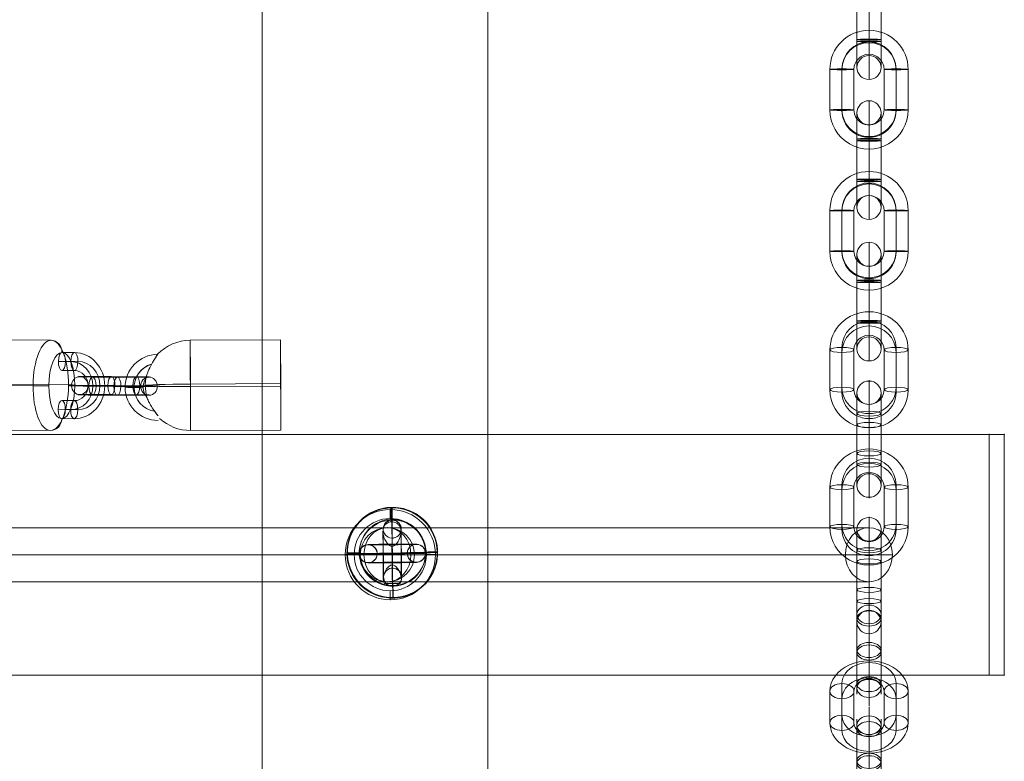
# Model space of a CAD drawing. Units: millimetres. Extents: x -8151 to 6199, y -5296 to 5054.
# Drawn here: x -4154 to -3827, y 798 to 1044 of the extents above; entities that cross this region are included whole.
import ezdxf

# ---------------------------------------------------------------- set-up
doc = ezdxf.new("R2010")
doc.units = ezdxf.units.MM
doc.header["$MEASUREMENT"] = 0
for name, color, linetype, lineweight in [('Level 8', 18, 'Continuous', 0), ('themes2 - Level 25', 7, 'Continuous', 0), ('themes2 - Level 26', 7, 'Continuous', 0), ('themes2 - Level 29', 7, 'Continuous', 0)]:
    doc.layers.add(name, color=color, linetype=linetype, lineweight=lineweight)

# ---------------------------------------------------------------- blocks, each defined once
blk = doc.blocks.new('From Smart Solid_827')
at = {"layer": 'themes2 - Level 25', "color": 148, "linetype": 'Continuous', "lineweight": 13}
for p, q in [((25.75, 15.07), (-4.25, 14.92)), ((25.8, 0.49), (-4.2, 0.34)), ((25.84, -0.34), (-4.16, -0.49)), ((25.89, -14.92), (-4.11, -15.07))]:
    blk.add_line(p, q, dxfattribs=at)
for major_axis, ratio, start_param, end_param in [((14.98, 0.84), 0.999618, 1.519413, 2.327434), ((15, 0.07), 0.027604, 1.572217, 3.143013), ((14.98, 0.84), 0.999618, 2.938708, 3.090209)]:
    blk.add_ellipse((-4.18, -0.07), major_axis=major_axis, ratio=ratio, start_param=start_param, end_param=end_param, dxfattribs=at)
at = {"layer": 'themes2 - Level 25', "color": 148, "linetype": 'Continuous', "lineweight": 13, "extrusion": (0, 0, -1)}
blk.add_ellipse((-4.18, -0.07), major_axis=(0.07, -15), ratio=0.00142, dxfattribs=at)
at = {"layer": 'themes2 - Level 25', "color": 148, "linetype": 'Continuous', "lineweight": 13}
for centre, major_axis, ratio in [((25.82, 0.07), (-0.07, 15), 0.00142), ((-22.9, -0.72), (3, 0), 0.007295)]:
    blk.add_ellipse(centre, major_axis=major_axis, ratio=ratio, dxfattribs=at)
at = {"layer": 'themes2 - Level 25', "color": 148, "linetype": 'Continuous', "lineweight": 13, "extrusion": (0, 0, -1)}
for centre, major_axis, ratio, start_param, end_param in [((-14.9, -0.73), (-10.89, -1.53), 0.999973, 4.853154, 7.978904), ((-14.9, -0.71), (-7.92, -1.12), 0.999973, 5.013246, 7.713438), ((-14.89, -0.75), (-7.92, -1.12), 0.999973, 5.015555, 7.711042), ((-14.9, -0.73), (-4.95, -0.7), 0.999973, 5.699685, 7.042994), ((-4.18, -0.07), (-14.98, -0.84), 0.999618, 6.071871, 6.334569), ((-4.18, -0.07), (-15, -0.07), 0.027604, 4.710969, 6.281765), ((-4.18, -0.07), (-14.98, -0.84), 0.999618, 4.763772, 5.518049)]:
    blk.add_ellipse(centre, major_axis=major_axis, ratio=ratio, start_param=start_param, end_param=end_param, dxfattribs=at)
at = {"layer": 'themes2 - Level 25', "color": 148, "linetype": 'Continuous', "lineweight": 13}
for points, knots in [([(-19.02, 2.12), (-19.02, 2.09), (-19.02, 2.09), (-19.02, 2.11), (-19.01, 2.14), (-19, 2.18), (-18.99, 2.24), (-18.97, 2.33), (-18.93, 2.47), (-18.89, 2.62), (-18.81, 2.94), (-18.7, 3.32), (-18.56, 3.71), (-18.33, 4.36), (-18.04, 5.07), (-17.7, 5.78), (-17.42, 6.36), (-17.11, 6.95), (-16.78, 7.51), (-16.54, 7.93), (-16.29, 8.35), (-16.06, 8.73), (-15.87, 9.02), (-15.69, 9.3), (-15.54, 9.54), (-15.41, 9.74), (-15.29, 9.9), (-15.21, 10.03), (-15.13, 10.15), (-15.07, 10.23), (-15.05, 10.26), (-15.03, 10.28), (-15.04, 10.27), (-15.08, 10.21), (-15.12, 10.15), (-15.18, 10.06), (-15.27, 9.93), (-15.35, 9.8), (-15.46, 9.64), (-15.58, 9.45), (-15.72, 9.24), (-15.88, 8.99), (-16.04, 8.73), (-16.28, 8.35), (-16.53, 7.92), (-16.78, 7.49), (-17.1, 6.93), (-17.42, 6.33), (-17.7, 5.75), (-17.98, 5.16), (-18.24, 4.57), (-18.44, 4.02), (-18.58, 3.64), (-18.71, 3.27), (-18.8, 2.94), (-18.86, 2.76), (-18.9, 2.58), (-18.94, 2.43), (-18.97, 2.33), (-18.99, 2.23), (-19, 2.17), (-19.01, 2.15), (-19.01, 2.13), (-19.02, 2.12)], [0, 0, 0, 0, 0.016412, 0.016412, 0.016412, 0.032717, 0.032717, 0.032717, 0.061376, 0.061376, 0.061376, 0.121314, 0.121314, 0.121314, 0.223226, 0.223226, 0.223226, 0.306126, 0.306126, 0.306126, 0.367928, 0.367928, 0.367928, 0.416772, 0.416772, 0.416772, 0.457313, 0.457313, 0.457313, 0.498169, 0.498169, 0.498169, 0.534358, 0.534358, 0.534358, 0.569148, 0.569148, 0.569148, 0.606094, 0.606094, 0.606094, 0.648209, 0.648209, 0.648209, 0.711304, 0.711304, 0.711304, 0.794527, 0.794527, 0.794527, 0.879458, 0.879458, 0.879458, 0.936543, 0.936543, 0.936543, 0.968054, 0.968054, 0.968054, 0.991044, 0.991044, 0.991044, 1, 1, 1, 1]), ([(-14.91, -10.21), (-15.17, -9.88), (-15.45, -9.52), (-15.72, -9.15), (-16.11, -8.64), (-16.5, -8.09), (-16.84, -7.56), (-17.2, -7.01), (-17.52, -6.46), (-17.8, -5.94), (-18, -5.55), (-18.18, -5.18), (-18.33, -4.84), (-18.4, -4.66), (-18.47, -4.5), (-18.52, -4.36), (-18.56, -4.25), (-18.6, -4.16), (-18.62, -4.11), (-18.64, -4.06), (-18.65, -4.04), (-18.65, -4.04), (-18.65, -4.03), (-18.64, -4.06), (-18.63, -4.09), (-18.61, -4.15), (-18.58, -4.23), (-18.54, -4.33), (-18.47, -4.52), (-18.37, -4.76), (-18.27, -5), (-18.04, -5.51), (-17.76, -6.08), (-17.43, -6.64), (-17.09, -7.25), (-16.68, -7.87), (-16.26, -8.48), (-15.94, -8.92), (-15.61, -9.36), (-15.29, -9.78), (-15.16, -9.94), (-15.03, -10.11), (-14.9, -10.26)], [0, 0, 0, 0, 0.080781, 0.080781, 0.080781, 0.195618, 0.195618, 0.195618, 0.312912, 0.312912, 0.312912, 0.398094, 0.398094, 0.398094, 0.441806, 0.441806, 0.441806, 0.473855, 0.473855, 0.473855, 0.497071, 0.497071, 0.497071, 0.520367, 0.520367, 0.520367, 0.551801, 0.551801, 0.551801, 0.611116, 0.611116, 0.611116, 0.73407, 0.73407, 0.73407, 0.865258, 0.865258, 0.865258, 0.961366, 0.961366, 0.961366, 1, 1, 1, 1])]:
    blk.add_open_spline(points, degree=3, knots=knots, dxfattribs=at)
blk.add_open_spline([(-14.91, -10.21), (-14.91, -10.22), (-14.9, -10.24), (-14.9, -10.26)], degree=3, dxfattribs=at)
blk = doc.blocks.new('From Smart Solid_851')
at = {"layer": 'themes2 - Level 29', "color": 40, "linetype": 'Continuous', "lineweight": 13}
for p, q in [((-80, 9), (80, 9)), ((-87.79, 0), (72.21, 0)), ((-72.21, 0), (87.79, 0)), ((-80, -9), (80, -9))]:
    blk.add_line(p, q, dxfattribs=at)
at = {"layer": 'themes2 - Level 29', "color": 40, "linetype": 'Continuous', "lineweight": 13, "extrusion": (0, 0, -1)}
for centre in [(-80, 0), (80, 0)]:
    blk.add_ellipse(centre, major_axis=(0, -9), ratio=0.866025, dxfattribs=at)
blk = doc.blocks.new('From Smart Solid_852')
at = {"layer": 'themes2 - Level 29', "color": 40, "linetype": 'Continuous', "lineweight": 13}
for p, q in [((-80, 9), (80, 9)), ((-87.79, 0), (72.21, 0)), ((-72.21, 0), (87.79, 0)), ((-80, -9), (80, -9))]:
    blk.add_line(p, q, dxfattribs=at)
for centre in [(-80, 0), (80, 0)]:
    blk.add_ellipse(centre, major_axis=(0, -9), ratio=0.866025, dxfattribs=at)
blk = doc.blocks.new('From Smart Solid_854')
at = {"layer": 'themes2 - Level 25', "color": 148, "linetype": 'Continuous', "lineweight": 13}
for p, q in [((-0.39, 15.07), (-0.44, 14.92)), ((15.02, 0.49), (14.97, 0.34)), ((-14.97, -0.34), (-15.02, -0.49)), ((0.44, -14.92), (0.39, -15.07))]:
    blk.add_line(p, q, dxfattribs=at)
for centre, major_axis, ratio in [((-0.02, -0.07), (-14.41, 4.17), 0.999987), ((-0.01, -0.72), (3, 0.02), 0.000837)]:
    blk.add_ellipse(centre, major_axis=major_axis, ratio=ratio, dxfattribs=at)
at = {"layer": 'themes2 - Level 25', "color": 148, "linetype": 'Continuous', "lineweight": 13, "extrusion": (0, 0, -1)}
blk.add_ellipse((0.02, 0.07), major_axis=(-14.41, 4.17), ratio=0.999987, dxfattribs=at)
at = {"layer": 'themes2 - Level 25', "color": 148, "linetype": 'Continuous', "lineweight": 13}
for major_axis, ratio, start_param, end_param in [((-0.41, 14.99), 0.001555, 0.00487, 0.812891), ((-0.41, 14.99), 0.001555, 1.424164, 1.575666), ((14.99, 0.41), 0.00487, 3.140038, 4.710834)]:
    blk.add_ellipse((-0.02, -0.07), major_axis=major_axis, ratio=ratio, start_param=start_param, end_param=end_param, dxfattribs=at)
at = {"layer": 'themes2 - Level 25', "color": 148, "linetype": 'Continuous', "lineweight": 13, "extrusion": (0, 0, -1)}
for centre, major_axis, ratio, start_param, end_param in [((0, -0.73), (-0.08, 11), 0.001028, 3.142429, 6.268179), ((-3, -0.75), (-0.06, 8), 0.001028, 3.30483, 6.000317), ((3, -0.71), (-0.06, 8), 0.001028, 3.302521, 6.002713), ((-0.02, -0.07), (14.99, 0.41), 0.00487, 0.001555, 1.572351), ((0, -0.73), (-0.04, 5), 0.001028, 3.98896, 5.332269), ((-0.02, -0.07), (-0.41, 14.99), 0.001555, 4.444821, 4.707519), ((-0.02, -0.07), (-0.41, 14.99), 0.001555, 3.136723, 3.891)]:
    blk.add_ellipse(centre, major_axis=major_axis, ratio=ratio, start_param=start_param, end_param=end_param, dxfattribs=at)
at = {"layer": 'themes2 - Level 25', "color": 148, "linetype": 'Continuous', "lineweight": 13}
for points, knots in [([(-0.24, 2.12), (-0.11, 2.09), (0.03, 2.09), (0.15, 2.11), (0.28, 2.14), (0.41, 2.18), (0.53, 2.24), (0.73, 2.33), (0.91, 2.47), (1.08, 2.62), (1.42, 2.94), (1.7, 3.32), (1.94, 3.71), (2.34, 4.36), (2.64, 5.07), (2.8, 5.78), (2.94, 6.36), (2.98, 6.95), (2.91, 7.51), (2.85, 7.93), (2.73, 8.35), (2.53, 8.73), (2.37, 9.02), (2.15, 9.3), (1.88, 9.54), (1.66, 9.74), (1.4, 9.9), (1.12, 10.03), (0.83, 10.15), (0.51, 10.23), (0.19, 10.26), (-0.09, 10.28), (-0.39, 10.27), (-0.67, 10.21), (-0.94, 10.15), (-1.2, 10.06), (-1.43, 9.93), (-1.68, 9.8), (-1.9, 9.64), (-2.1, 9.45), (-2.31, 9.24), (-2.5, 8.99), (-2.64, 8.73), (-2.85, 8.35), (-2.97, 7.92), (-3.02, 7.49), (-3.09, 6.93), (-3.04, 6.33), (-2.9, 5.75), (-2.76, 5.16), (-2.53, 4.57), (-2.21, 4.02), (-2, 3.64), (-1.76, 3.27), (-1.46, 2.94), (-1.3, 2.76), (-1.12, 2.58), (-0.92, 2.43), (-0.78, 2.33), (-0.62, 2.23), (-0.45, 2.17), (-0.38, 2.15), (-0.31, 2.13), (-0.24, 2.12)], [0, 0, 0, 0, 0.016412, 0.016412, 0.016412, 0.032717, 0.032717, 0.032717, 0.061376, 0.061376, 0.061376, 0.121314, 0.121314, 0.121314, 0.223226, 0.223226, 0.223226, 0.306126, 0.306126, 0.306126, 0.367928, 0.367928, 0.367928, 0.416772, 0.416772, 0.416772, 0.457313, 0.457313, 0.457313, 0.498169, 0.498169, 0.498169, 0.534358, 0.534358, 0.534358, 0.569148, 0.569148, 0.569148, 0.606094, 0.606094, 0.606094, 0.648209, 0.648209, 0.648209, 0.711304, 0.711304, 0.711304, 0.794527, 0.794527, 0.794527, 0.879458, 0.879458, 0.879458, 0.936543, 0.936543, 0.936543, 0.968054, 0.968054, 0.968054, 0.991044, 0.991044, 0.991044, 1, 1, 1, 1]), ([(2.67, -10.21), (2.86, -9.88), (2.97, -9.52), (3.02, -9.15), (3.1, -8.64), (3.05, -8.09), (2.92, -7.56), (2.78, -7.01), (2.55, -6.46), (2.25, -5.94), (2.03, -5.55), (1.77, -5.18), (1.45, -4.84), (1.29, -4.66), (1.11, -4.5), (0.92, -4.36), (0.77, -4.25), (0.61, -4.16), (0.44, -4.11), (0.31, -4.06), (0.18, -4.04), (0.05, -4.04), (-0.09, -4.03), (-0.22, -4.06), (-0.35, -4.09), (-0.52, -4.15), (-0.68, -4.23), (-0.82, -4.33), (-1.09, -4.52), (-1.32, -4.76), (-1.53, -5), (-1.95, -5.51), (-2.27, -6.08), (-2.51, -6.64), (-2.76, -7.25), (-2.92, -7.87), (-2.94, -8.48), (-2.95, -8.92), (-2.9, -9.36), (-2.75, -9.78), (-2.69, -9.94), (-2.61, -10.11), (-2.52, -10.26)], [0, 0, 0, 0, 0.080781, 0.080781, 0.080781, 0.195618, 0.195618, 0.195618, 0.312912, 0.312912, 0.312912, 0.398094, 0.398094, 0.398094, 0.441806, 0.441806, 0.441806, 0.473855, 0.473855, 0.473855, 0.497071, 0.497071, 0.497071, 0.520367, 0.520367, 0.520367, 0.551801, 0.551801, 0.551801, 0.611116, 0.611116, 0.611116, 0.73407, 0.73407, 0.73407, 0.865258, 0.865258, 0.865258, 0.961366, 0.961366, 0.961366, 1, 1, 1, 1])]:
    blk.add_open_spline(points, degree=3, knots=knots, dxfattribs=at)
blk.add_open_spline([(2.67, -10.21), (0.94, -10.22), (-0.79, -10.24), (-2.52, -10.26)], degree=3, dxfattribs=at)
blk = doc.blocks.new('From Smart Solid_863')
at = {"layer": 'themes2 - Level 29', "color": 40, "linetype": 'Continuous', "lineweight": 13}
blk.add_arc((0, 0), 9, 0, 360, dxfattribs=at)
blk.add_arc((0, 0), 9, 0, 360, dxfattribs=at)
for p in [(0, 9), (-9, 0), (9, 0), (0, -9)]:
    blk.add_point(p, dxfattribs=at)
blk = doc.blocks.new('From Smart Solid_954')
at = {"layer": 'themes2 - Level 26', "color": 253, "lineweight": 13}
for p, q in [((-2.47, 10.98), (-6.61, 11.02)), ((-3.66, 7.95), (-7.8, 7.99)), ((-1.3, 8.01), (-5.44, 8.05)), ((-2.49, 4.98), (-6.63, 5.02)), ((-6.66, -4.98), (-2.52, -5.02)), ((-7.85, -8.01), (-3.71, -8.05)), ((-5.5, -7.95), (-1.36, -7.99)), ((-6.68, -10.98), (-2.54, -11.02))]:
    blk.add_line(p, q, dxfattribs=at)
at = {"layer": 'themes2 - Level 26', "color": 253, "lineweight": 13, "extrusion": (0, 0, -1)}
for centre, major_axis, ratio in [((-6.62, 8.02), (-0.03, -3), 0.392534), ((-2.48, 7.98), (-0.03, -3), 0.392534), ((4.85, -0.08), (3, -0.01), 0.01221), ((-2.53, -8.02), (-0.03, -3), 0.392534)]:
    blk.add_ellipse(centre, major_axis=major_axis, ratio=ratio, dxfattribs=at)
at = {"layer": 'themes2 - Level 26', "color": 253, "lineweight": 13}
for centre, major_axis in [((-2.51, -0.02), (0.28, -11)), ((-3.69, -0.05), (0.2, -8)), ((-1.33, 0.01), (0.2, -8)), ((-2.51, -0.02), (0.13, -5))]:
    blk.add_ellipse(centre, major_axis=major_axis, ratio=0.919656, start_param=6.252091, end_param=9.393683, dxfattribs=at)
for centre in [(-6.67, -7.98), (-2.53, -8.02)]:
    blk.add_ellipse(centre, major_axis=(0.03, 3), ratio=0.392534, dxfattribs=at)
blk = doc.blocks.new('From Smart Solid_955')
at = {"layer": 'themes2 - Level 26', "color": 253, "lineweight": 13}
for p, q in [((1.01, 2.89), (-7.27, 2.96)), ((-2.18, 0.09), (6.1, 0.01)), ((-0.99, 3.11), (7.29, 3.04)), ((0.18, 0.14), (8.46, 0.07)), ((-0.18, -0.14), (-8.46, -0.07)), ((0.99, -3.11), (-7.29, -3.04)), ((2.18, -0.08), (-6.1, -0.01)), ((-1.01, -2.88), (7.27, -2.96))]:
    blk.add_line(p, q, dxfattribs=at)
at = {"layer": 'themes2 - Level 26', "color": 253, "lineweight": 13, "extrusion": (0, 0, -1)}
for centre, major_axis, start_param, end_param in [((-4.14, 0.04), (11, -0.04), 1.974205, 5.115797), ((-4.13, 3.04), (8, -0.03), 1.974205, 5.115797), ((-4.14, 0.04), (5, -0.02), 1.974205, 5.115797), ((4.14, -0.04), (11, -0.04), 5.115797, 8.25739), ((4.15, 2.96), (8, -0.03), 5.115797, 8.25739), ((4.14, -0.04), (5, -0.02), 5.115797, 8.25739), ((-4.15, -2.96), (8, -0.03), 1.974205, 5.115797), ((4.13, -3.03), (8, -0.03), 5.115797, 8.25739)]:
    blk.add_ellipse(centre, major_axis=major_axis, ratio=0.012202, start_param=start_param, end_param=end_param, dxfattribs=at)
for centre, major_axis, ratio in [((-11.5, 0.1), (0.08, -3), 0.91966), ((-7.28, -0.04), (-0.03, -3), 0.392526), ((-7.28, -0.04), (-0.03, -3), 0.392526), ((1, -0.11), (-0.03, -3), 0.392526)]:
    blk.add_ellipse(centre, major_axis=major_axis, ratio=ratio, dxfattribs=at)
at = {"layer": 'themes2 - Level 26', "color": 253, "lineweight": 13}
for centre, major_axis, ratio in [((-1, 0.11), (-0.03, -3), 0.392526), ((7.28, 0.04), (-0.03, -3), 0.392526), ((7.28, 0.04), (-0.03, -3), 0.392526), ((11.5, -0.1), (0.08, -3), 0.91966)]:
    blk.add_ellipse(centre, major_axis=major_axis, ratio=ratio, dxfattribs=at)
blk = doc.blocks.new('From Smart Solid_1067')
at = {"layer": 'themes2 - Level 26', "color": 253, "linetype": 'Continuous', "lineweight": 13}
for p, q in [((0, 19.41), (0, 11.41)), ((-13, 6.6), (-13, -6.6)), ((-9, 7.43), (-9, -5.77)), ((-5, 6.6), (-5, -6.6)), ((5, -6.6), (5, 6.6)), ((9, -5.77), (9, 7.43)), ((13, -6.6), (13, 6.6)), ((-9, 5.77), (-9, -7.43)), ((9, -7.43), (9, 5.77)), ((0, -11.41), (0, -19.41))]:
    blk.add_line(p, q, dxfattribs=at)
for centre, major_axis, start_param, end_param in [((0, 6.6), (-13, 0), 3.141593, 6.283185), ((0, 7.43), (-9, 0), 3.141593, 6.283185), ((0, 5.77), (-9, 0), 3.141593, 6.283185), ((0, 6.6), (-5, 0), 3.141593, 6.283185), ((0, -5.77), (-9, 0), 0, 3.141593), ((0, -6.6), (-13, 0), 0, 3.141593), ((0, -7.43), (-9, 0), 0, 3.141593), ((0, -6.6), (-5, 0), 0, 3.141593)]:
    blk.add_ellipse(centre, major_axis=major_axis, ratio=0.978148, start_param=start_param, end_param=end_param, dxfattribs=at)
at = {"layer": 'themes2 - Level 26', "color": 253, "linetype": 'Continuous', "lineweight": 13, "extrusion": (0, 0, -1)}
for centre, major_axis in [((-9, 6.6), (-4, 0)), ((-9, -6.6), (-4, 0)), ((-9, -6.6), (4, 0))]:
    blk.add_ellipse(centre, major_axis=major_axis, ratio=0.207912, dxfattribs=at)
at = {"layer": 'themes2 - Level 26', "color": 253, "linetype": 'Continuous', "lineweight": 13}
for centre, major_axis in [((9, 6.6), (4, 0)), ((9, 6.6), (-4, 0)), ((9, -6.6), (4, 0))]:
    blk.add_ellipse(centre, major_axis=major_axis, ratio=0.207912, dxfattribs=at)
blk = doc.blocks.new('From Smart Solid_1068')
at = {"layer": 'themes2 - Level 26', "color": 253, "linetype": 'Continuous', "lineweight": 13}
for p, q in [((0, 19.41), (0, 11.41)), ((-13, 6.6), (-13, -6.6)), ((-9, 7.43), (-9, -5.77)), ((-5, 6.6), (-5, -6.6)), ((5, -6.6), (5, 6.6)), ((9, -5.77), (9, 7.43)), ((13, -6.6), (13, 6.6)), ((-9, 5.77), (-9, -7.43)), ((9, -7.43), (9, 5.77)), ((0, -11.41), (0, -19.41))]:
    blk.add_line(p, q, dxfattribs=at)
for centre, major_axis, start_param, end_param in [((0, 6.6), (-13, 0), 3.141593, 6.283185), ((0, 7.43), (-9, 0), 3.141593, 6.283185), ((0, 5.77), (-9, 0), 3.141593, 6.283185), ((0, 6.6), (-5, 0), 3.141593, 6.283185), ((0, -5.77), (-9, 0), 0, 3.141593), ((0, -6.6), (-13, 0), 0, 3.141593), ((0, -7.43), (-9, 0), 0, 3.141593), ((0, -6.6), (-5, 0), 0, 3.141593)]:
    blk.add_ellipse(centre, major_axis=major_axis, ratio=0.978148, start_param=start_param, end_param=end_param, dxfattribs=at)
at = {"layer": 'themes2 - Level 26', "color": 253, "linetype": 'Continuous', "lineweight": 13, "extrusion": (0, 0, -1)}
for centre, major_axis in [((-9, 6.6), (-4, 0)), ((-9, -6.6), (-4, 0)), ((-9, -6.6), (4, 0))]:
    blk.add_ellipse(centre, major_axis=major_axis, ratio=0.207912, dxfattribs=at)
at = {"layer": 'themes2 - Level 26', "color": 253, "linetype": 'Continuous', "lineweight": 13}
for centre, major_axis in [((9, 6.6), (4, 0)), ((9, 6.6), (-4, 0)), ((9, -6.6), (4, 0))]:
    blk.add_ellipse(centre, major_axis=major_axis, ratio=0.207912, dxfattribs=at)
blk = doc.blocks.new('From Smart Solid_1069')
at = {"layer": 'themes2 - Level 26', "color": 253, "linetype": 'Continuous', "lineweight": 13}
for p, q in [((0, 19.75), (0, 6.29)), ((-4, 15.75), (-4, 6.43)), ((4, 15.75), (4, 6.43)), ((0, 11.75), (0, 6.57)), ((-4, -6.43), (-4, 7.06)), ((0, -6.29), (0, 7.2)), ((0, -6.57), (0, 6.92)), ((0, 6.57), (0, -6.92)), ((4, -6.43), (4, 7.06)), ((-4, 6.43), (-4, -7.06)), ((0, 6.29), (0, -7.2)), ((4, 6.43), (4, -7.06)), ((-4, -6.43), (-4, -15.75)), ((0, -6.29), (0, -19.75)), ((4, -6.43), (4, -15.75)), ((0, -6.57), (0, -11.75))]:
    blk.add_line(p, q, dxfattribs=at)
for centre, major_axis, ratio in [((0, 15.74), (-4, 0), 0.999391), ((0, 7.06), (4, 0), 0.034899), ((0, 7.06), (4, 0), 0.034899), ((0, -6.43), (4, 0), 0.034899)]:
    blk.add_ellipse(centre, major_axis=major_axis, ratio=ratio, dxfattribs=at)
at = {"layer": 'themes2 - Level 26', "color": 253, "linetype": 'Continuous', "lineweight": 13, "extrusion": (0, 0, -1)}
for centre, ratio in [((0, 6.43), 0.034899), ((0, -7.06), 0.034899), ((0, -7.06), 0.034899), ((0, -15.74), 0.999391)]:
    blk.add_ellipse(centre, major_axis=(4, 0), ratio=ratio, dxfattribs=at)
blk = doc.blocks.new('From Smart Solid_1070')
at = {"layer": 'themes2 - Level 26', "color": 253, "linetype": 'Continuous', "lineweight": 13}
for p, q in [((0, 19.74), (0, 11.74)), ((-13, 6.75), (-13, -6.75)), ((-9, 6.89), (-9, -6.61)), ((-9, 6.61), (-9, -6.89)), ((-5, 6.75), (-5, -6.75)), ((5, -6.75), (5, 6.75)), ((9, -6.61), (9, 6.89)), ((9, -6.89), (9, 6.61)), ((13, -6.75), (13, 6.75)), ((0, -11.74), (0, -19.74))]:
    blk.add_line(p, q, dxfattribs=at)
for centre, major_axis, start_param, end_param in [((0, 6.75), (-13, 0), 3.141593, 6.283185), ((0, 6.89), (-9, 0), 3.141593, 6.283185), ((0, 6.61), (-9, 0), 3.141593, 6.283185), ((0, 6.75), (-5, 0), 3.141593, 6.283185), ((0, -6.75), (-13, 0), 0, 3.141593), ((0, -6.61), (-9, 0), 0, 3.141593), ((0, -6.89), (-9, 0), 0, 3.141593), ((0, -6.75), (-5, 0), 0, 3.141593)]:
    blk.add_ellipse(centre, major_axis=major_axis, ratio=0.999391, start_param=start_param, end_param=end_param, dxfattribs=at)
at = {"layer": 'themes2 - Level 26', "color": 253, "linetype": 'Continuous', "lineweight": 13, "extrusion": (0, 0, -1)}
for centre, major_axis in [((-9, 6.75), (-4, 0)), ((-9, -6.75), (-4, 0)), ((-9, -6.75), (4, 0))]:
    blk.add_ellipse(centre, major_axis=major_axis, ratio=0.034899, dxfattribs=at)
at = {"layer": 'themes2 - Level 26', "color": 253, "linetype": 'Continuous', "lineweight": 13}
for centre, major_axis in [((9, 6.75), (4, 0)), ((9, 6.75), (-4, 0)), ((9, -6.75), (4, 0))]:
    blk.add_ellipse(centre, major_axis=major_axis, ratio=0.034899, dxfattribs=at)
blk = doc.blocks.new('From Smart Solid_1071')
at = {"layer": 'themes2 - Level 26', "color": 253, "linetype": 'Continuous', "lineweight": 13}
for p, q in [((0, 19.75), (0, 6.29)), ((-4, 15.75), (-4, 6.43)), ((4, 15.75), (4, 6.43)), ((0, 11.75), (0, 6.57)), ((-4, -6.43), (-4, 7.06)), ((0, -6.29), (0, 7.2)), ((0, -6.57), (0, 6.92)), ((0, 6.57), (0, -6.92)), ((4, -6.43), (4, 7.06)), ((-4, 6.43), (-4, -7.06)), ((0, 6.29), (0, -7.2)), ((4, 6.43), (4, -7.06)), ((-4, -6.43), (-4, -15.75)), ((0, -6.29), (0, -19.75)), ((4, -6.43), (4, -15.75)), ((0, -6.57), (0, -11.75))]:
    blk.add_line(p, q, dxfattribs=at)
for centre, major_axis, ratio in [((0, 15.74), (-4, 0), 0.999391), ((0, 7.06), (4, 0), 0.034899), ((0, 7.06), (4, 0), 0.034899), ((0, -6.43), (4, 0), 0.034899)]:
    blk.add_ellipse(centre, major_axis=major_axis, ratio=ratio, dxfattribs=at)
at = {"layer": 'themes2 - Level 26', "color": 253, "linetype": 'Continuous', "lineweight": 13, "extrusion": (0, 0, -1)}
for centre, ratio in [((0, 6.43), 0.034899), ((0, -7.06), 0.034899), ((0, -7.06), 0.034899), ((0, -15.74), 0.999391)]:
    blk.add_ellipse(centre, major_axis=(4, 0), ratio=ratio, dxfattribs=at)
blk = doc.blocks.new('From Smart Solid_1072')
at = {"layer": 'themes2 - Level 26', "color": 253, "linetype": 'Continuous', "lineweight": 13}
for p, q in [((0, 19.74), (0, 11.74)), ((-13, 6.75), (-13, -6.75)), ((-9, 6.89), (-9, -6.61)), ((-9, 6.61), (-9, -6.89)), ((-5, 6.75), (-5, -6.75)), ((5, -6.75), (5, 6.75)), ((9, -6.61), (9, 6.89)), ((9, -6.89), (9, 6.61)), ((13, -6.75), (13, 6.75)), ((0, -11.74), (0, -19.74))]:
    blk.add_line(p, q, dxfattribs=at)
for centre, major_axis, start_param, end_param in [((0, 6.75), (-13, 0), 3.141593, 6.283185), ((0, 6.89), (-9, 0), 3.141593, 6.283185), ((0, 6.61), (-9, 0), 3.141593, 6.283185), ((0, 6.75), (-5, 0), 3.141593, 6.283185), ((0, -6.75), (-13, 0), 0, 3.141593), ((0, -6.61), (-9, 0), 0, 3.141593), ((0, -6.89), (-9, 0), 0, 3.141593), ((0, -6.75), (-5, 0), 0, 3.141593)]:
    blk.add_ellipse(centre, major_axis=major_axis, ratio=0.999391, start_param=start_param, end_param=end_param, dxfattribs=at)
at = {"layer": 'themes2 - Level 26', "color": 253, "linetype": 'Continuous', "lineweight": 13, "extrusion": (0, 0, -1)}
for centre, major_axis in [((-9, 6.75), (-4, 0)), ((-9, -6.75), (-4, 0)), ((-9, -6.75), (4, 0))]:
    blk.add_ellipse(centre, major_axis=major_axis, ratio=0.034899, dxfattribs=at)
at = {"layer": 'themes2 - Level 26', "color": 253, "linetype": 'Continuous', "lineweight": 13}
for centre, major_axis in [((9, 6.75), (4, 0)), ((9, 6.75), (-4, 0)), ((9, -6.75), (4, 0))]:
    blk.add_ellipse(centre, major_axis=major_axis, ratio=0.034899, dxfattribs=at)
blk = doc.blocks.new('From Smart Solid_1073')
at = {"layer": 'themes2 - Level 26', "color": 253, "linetype": 'Continuous', "lineweight": 13}
for p, q in [((0, 19.75), (0, 6.29)), ((-4, 15.75), (-4, 6.43)), ((4, 15.75), (4, 6.43)), ((0, 11.75), (0, 6.57)), ((-4, -6.43), (-4, 7.06)), ((0, -6.29), (0, 7.2)), ((0, -6.57), (0, 6.92)), ((0, 6.57), (0, -6.92)), ((4, -6.43), (4, 7.06)), ((-4, 6.43), (-4, -7.06)), ((0, 6.29), (0, -7.2)), ((4, 6.43), (4, -7.06)), ((-4, -6.43), (-4, -15.75)), ((0, -6.29), (0, -19.75)), ((4, -6.43), (4, -15.75)), ((0, -6.57), (0, -11.75))]:
    blk.add_line(p, q, dxfattribs=at)
for centre, major_axis, ratio in [((0, 15.74), (-4, 0), 0.999391), ((0, 7.06), (4, 0), 0.034899), ((0, 7.06), (4, 0), 0.034899), ((0, -6.43), (4, 0), 0.034899)]:
    blk.add_ellipse(centre, major_axis=major_axis, ratio=ratio, dxfattribs=at)
at = {"layer": 'themes2 - Level 26', "color": 253, "linetype": 'Continuous', "lineweight": 13, "extrusion": (0, 0, -1)}
for centre, ratio in [((0, 6.43), 0.034899), ((0, -7.06), 0.034899), ((0, -7.06), 0.034899), ((0, -15.74), 0.999391)]:
    blk.add_ellipse(centre, major_axis=(4, 0), ratio=ratio, dxfattribs=at)
blk = doc.blocks.new('From Smart Solid_1080')
at = {"layer": 'themes2 - Level 26', "color": 253, "linetype": 'Continuous', "lineweight": 13}
for p, q in [((0, 8.24), (0, 16.24)), ((-9, -2.73), (-9, 7.76)), ((9, 7.76), (9, -2.73)), ((-13, -5.25), (-13, 5.25)), ((-5, -5.25), (-5, 5.25)), ((5, 5.25), (5, -5.25)), ((13, 5.25), (13, -5.25)), ((-9, -7.76), (-9, 2.73)), ((9, 2.73), (9, -7.76)), ((0, -16.24), (0, -8.24))]:
    blk.add_line(p, q, dxfattribs=at)
at = {"layer": 'themes2 - Level 26', "color": 253, "linetype": 'Continuous', "lineweight": 13, "extrusion": (0, 0, -1)}
for centre, major_axis, start_param, end_param in [((0, 5.25), (-13, 0), 0, 3.141593), ((0, 7.76), (-9, 0), 0, 3.141593), ((0, 2.73), (-9, 0), 0, 3.141593), ((0, 5.25), (-5, 0), 0, 3.141593), ((0, -2.73), (-9, 0), 3.141593, 6.283185), ((0, -5.25), (-13, 0), 3.141593, 6.283185), ((0, -5.25), (-5, 0), 3.141593, 6.283185), ((0, -7.76), (-9, 0), 3.141593, 6.283185)]:
    blk.add_ellipse(centre, major_axis=major_axis, ratio=0.777146, start_param=start_param, end_param=end_param, dxfattribs=at)
at = {"layer": 'themes2 - Level 26', "color": 253, "linetype": 'Continuous', "lineweight": 13}
for centre, major_axis in [((-9, 5.25), (-4, 0)), ((-9, 5.25), (4, 0)), ((-9, -5.25), (-4, 0))]:
    blk.add_ellipse(centre, major_axis=major_axis, ratio=0.62932, dxfattribs=at)
at = {"layer": 'themes2 - Level 26', "color": 253, "linetype": 'Continuous', "lineweight": 13, "extrusion": (0, 0, -1)}
for centre, major_axis in [((9, 5.25), (4, 0)), ((9, -5.25), (4, 0)), ((9, -5.25), (-4, 0))]:
    blk.add_ellipse(centre, major_axis=major_axis, ratio=0.62932, dxfattribs=at)
blk = doc.blocks.new('From Smart Solid_1081')
at = {"layer": 'themes2 - Level 26', "color": 253, "linetype": 'Continuous', "lineweight": 13}
for p, q in [((0, -2.94), (0, 18.25)), ((-4, -0.42), (-4, 14.25)), ((0, 2.94), (0, 13.43)), ((4, -0.42), (4, 14.25)), ((-4, 0.42), (-4, 10.91)), ((0, 2.1), (0, 10.25)), ((4, 0.42), (4, 10.91)), ((0, -2.1), (0, 8.39)), ((-4, -14.25), (-4, 0.42)), ((0, -18.25), (0, 2.94)), ((0, 2.1), (0, -8.39)), ((4, -14.25), (4, 0.42)), ((-4, -0.42), (-4, -10.91)), ((0, -10.25), (0, -2.1)), ((0, -2.94), (0, -13.43)), ((4, -0.42), (4, -10.91))]:
    blk.add_line(p, q, dxfattribs=at)
for centre, ratio in [((0, 12.24), 0.777146), ((0, 10.91), 0.62932), ((0, 10.91), 0.62932), ((0, 0.42), 0.62932)]:
    blk.add_ellipse(centre, major_axis=(4, 0), ratio=ratio, dxfattribs=at)
at = {"layer": 'themes2 - Level 26', "color": 253, "linetype": 'Continuous', "lineweight": 13, "extrusion": (0, 0, -1)}
for centre, major_axis, ratio in [((0, -0.42), (4, 0), 0.62932), ((0, -10.91), (4, 0), 0.62932), ((0, -10.91), (4, 0), 0.62932), ((0, -12.24), (-4, 0), 0.777146)]:
    blk.add_ellipse(centre, major_axis=major_axis, ratio=ratio, dxfattribs=at)
blk = doc.blocks.new('From Smart Solid_1098')
at = {"layer": 'themes2 - Level 26', "color": 253, "linetype": 'Continuous', "lineweight": 13}
for p, q in [((0, 19.6), (0, 3.9)), ((-4, 15.6), (-4, 4.73)), ((4, 15.6), (4, 4.73)), ((0, 11.6), (0, 5.56)), ((-4, -4.73), (-4, 8.47)), ((0, -3.9), (0, 9.31)), ((0, -5.56), (0, 7.64)), ((4, -4.73), (4, 8.47)), ((-4, 4.73), (-4, -8.47)), ((0, 5.56), (0, -7.64)), ((0, 3.9), (0, -9.31)), ((4, 4.73), (4, -8.47)), ((-4, -4.73), (-4, -15.6)), ((0, -3.9), (0, -19.6)), ((0, -5.56), (0, -11.6)), ((4, -4.73), (4, -15.6))]:
    blk.add_line(p, q, dxfattribs=at)
for centre, major_axis, ratio in [((0, 15.41), (-4, 0), 0.978148), ((0, 8.47), (4, 0), 0.207912), ((0, 8.47), (4, 0), 0.207912), ((0, -4.73), (4, 0), 0.207912)]:
    blk.add_ellipse(centre, major_axis=major_axis, ratio=ratio, dxfattribs=at)
at = {"layer": 'themes2 - Level 26', "color": 253, "linetype": 'Continuous', "lineweight": 13, "extrusion": (0, 0, -1)}
for centre, ratio in [((0, 4.73), 0.207912), ((0, -8.47), 0.207912), ((0, -8.47), 0.207912), ((0, -15.41), 0.978148)]:
    blk.add_ellipse(centre, major_axis=(4, 0), ratio=ratio, dxfattribs=at)
blk = doc.blocks.new('From Smart Solid_1099')
at = {"layer": 'themes2 - Level 26', "color": 253, "linetype": 'Continuous', "lineweight": 13}
for p, q in [((0, 19.6), (0, 3.9)), ((-4, 15.6), (-4, 4.73)), ((4, 15.6), (4, 4.73)), ((0, 11.6), (0, 5.56)), ((-4, -4.73), (-4, 8.47)), ((0, -3.9), (0, 9.31)), ((0, -5.56), (0, 7.64)), ((4, -4.73), (4, 8.47)), ((-4, 4.73), (-4, -8.47)), ((0, 5.56), (0, -7.64)), ((0, 3.9), (0, -9.31)), ((4, 4.73), (4, -8.47)), ((-4, -4.73), (-4, -15.6)), ((0, -3.9), (0, -19.6)), ((0, -5.56), (0, -11.6)), ((4, -4.73), (4, -15.6))]:
    blk.add_line(p, q, dxfattribs=at)
for centre, major_axis, ratio in [((0, 15.41), (-4, 0), 0.978148), ((0, 8.47), (4, 0), 0.207912), ((0, 8.47), (4, 0), 0.207912), ((0, -4.73), (4, 0), 0.207912)]:
    blk.add_ellipse(centre, major_axis=major_axis, ratio=ratio, dxfattribs=at)
at = {"layer": 'themes2 - Level 26', "color": 253, "linetype": 'Continuous', "lineweight": 13, "extrusion": (0, 0, -1)}
for centre, ratio in [((0, 4.73), 0.207912), ((0, -8.47), 0.207912), ((0, -8.47), 0.207912), ((0, -15.41), 0.978148)]:
    blk.add_ellipse(centre, major_axis=(4, 0), ratio=ratio, dxfattribs=at)
blk = doc.blocks.new('From Smart Solid_1100')
at = {"layer": 'themes2 - Level 26', "color": 253, "linetype": 'Continuous', "lineweight": 13}
for p, q in [((0, -2.94), (0, 18.25)), ((-4, -0.42), (-4, 14.25)), ((0, 2.94), (0, 13.43)), ((4, -0.42), (4, 14.25)), ((-4, 0.42), (-4, 10.91)), ((0, 2.1), (0, 10.25)), ((4, 0.42), (4, 10.91)), ((0, -2.1), (0, 8.39)), ((-4, -14.25), (-4, 0.42)), ((0, -18.25), (0, 2.94)), ((0, 2.1), (0, -8.39)), ((4, -14.25), (4, 0.42)), ((-4, -0.42), (-4, -10.91)), ((0, -10.25), (0, -2.1)), ((0, -2.94), (0, -13.43)), ((4, -0.42), (4, -10.91))]:
    blk.add_line(p, q, dxfattribs=at)
for centre, ratio in [((0, 12.24), 0.777146), ((0, 10.91), 0.62932), ((0, 10.91), 0.62932), ((0, 0.42), 0.62932)]:
    blk.add_ellipse(centre, major_axis=(4, 0), ratio=ratio, dxfattribs=at)
at = {"layer": 'themes2 - Level 26', "color": 253, "linetype": 'Continuous', "lineweight": 13, "extrusion": (0, 0, -1)}
for centre, major_axis, ratio in [((0, -0.42), (4, 0), 0.62932), ((0, -10.91), (4, 0), 0.62932), ((0, -10.91), (4, 0), 0.62932), ((0, -12.24), (-4, 0), 0.777146)]:
    blk.add_ellipse(centre, major_axis=major_axis, ratio=ratio, dxfattribs=at)
blk = doc.blocks.new('From Smart Solid_1150')
at = {"layer": 'themes2 - Level 26', "color": 253, "lineweight": 13}
for p, q in [((-0.11, 10.98), (-0.1, 11.02)), ((-3.08, 7.95), (-3.07, 7.99)), ((2.92, 8.01), (2.93, 8.05)), ((-0.05, 4.98), (-0.04, 5.02)), ((0.05, -4.98), (0.05, -5.02)), ((-2.92, -8.01), (-2.92, -8.05)), ((3.08, -7.95), (3.08, -7.99)), ((0.11, -10.98), (0.11, -11.02))]:
    blk.add_line(p, q, dxfattribs=at)
at = {"layer": 'themes2 - Level 26', "color": 253, "lineweight": 13, "extrusion": (0, 0, -1)}
for centre, major_axis, ratio in [((-0.08, 7.98), (2.91, -0.73), 0.999967), ((-0.07, 8.02), (2.91, -0.73), 0.999967), ((-0.02, -0.08), (3, 0.03), 0.007837), ((0.08, -8.02), (2.91, -0.73), 0.999967)]:
    blk.add_ellipse(centre, major_axis=major_axis, ratio=ratio, dxfattribs=at)
for centre, major_axis in [((0, -0.02), (0.11, -11)), ((-3, -0.05), (0.08, -8)), ((3, 0.01), (0.08, -8)), ((0, -0.02), (0.05, -5))]:
    blk.add_ellipse(centre, major_axis=major_axis, ratio=0.00205, start_param=6.275348, end_param=9.416941, dxfattribs=at)
at = {"layer": 'themes2 - Level 26', "color": 253, "lineweight": 13}
for centre in [(0.08, -8.02), (0.08, -7.98)]:
    blk.add_ellipse(centre, major_axis=(2.91, -0.73), ratio=0.999967, dxfattribs=at)
blk = doc.blocks.new('From Smart Solid_1151')
at = {"layer": 'themes2 - Level 26', "color": 253, "lineweight": 13}
for p, q in [((-8.04, 2.89), (-8.02, 2.96)), ((5.01, 0.09), (4.99, 0.01)), ((7.98, 3.11), (7.96, 3.04)), ((11.01, 0.14), (10.99, 0.07)), ((-11.01, -0.14), (-10.99, -0.07)), ((-7.98, -3.11), (-7.96, -3.04)), ((-5.01, -0.08), (-4.99, -0.01)), ((8.04, -2.88), (8.02, -2.96))]:
    blk.add_line(p, q, dxfattribs=at)
for centre, major_axis, ratio in [((7.99, 0.04), (-2.91, 0.73), 0.999967), ((7.99, 0.04), (-2.91, 0.73), 0.999967), ((8.01, 0.11), (-2.91, 0.73), 0.999967), ((0.02, 0.1), (0.03, -3), 0.002042)]:
    blk.add_ellipse(centre, major_axis=major_axis, ratio=ratio, dxfattribs=at)
at = {"layer": 'themes2 - Level 26', "color": 253, "lineweight": 13, "extrusion": (0, 0, -1)}
for centre, major_axis, ratio in [((-8.01, -0.11), (2.91, -0.73), 0.999967), ((-7.99, -0.04), (2.91, -0.73), 0.999967), ((-7.99, -0.04), (2.91, -0.73), 0.999967), ((-0.02, -0.1), (0.03, -3), 0.002042)]:
    blk.add_ellipse(centre, major_axis=major_axis, ratio=ratio, dxfattribs=at)
for centre, major_axis, start_param, end_param in [((-0.01, -0.04), (-11, -0.11), 3.143634, 6.285227), ((0.01, 0.04), (-11, -0.11), 0.002042, 3.143634), ((-0.04, 2.96), (-8, -0.08), 3.143634, 6.285227), ((-0.02, 3.04), (-8, -0.08), 0.002042, 3.143634), ((-0.01, -0.04), (-5, -0.05), 3.143634, 6.285227), ((0.01, 0.04), (-5, -0.05), 0.002042, 3.143634), ((0.02, -3.03), (-8, -0.08), 3.143634, 6.285227), ((0.04, -2.96), (-8, -0.08), 0.002042, 3.143634)]:
    blk.add_ellipse(centre, major_axis=major_axis, ratio=0.007837, start_param=start_param, end_param=end_param, dxfattribs=at)
blk = doc.blocks.new('From Smart Solid_1259')
at = {"layer": 'themes2 - Level 26', "color": 7, "linetype": 'Continuous', "lineweight": 13}
for p, q in [((-2.5, -40), (-2.5, 40)), ((-2.5, 40), (2.5, 40)), ((2.5, 40), (-2.5, 40)), ((-2.5, 40), (-2.5, -40)), ((2.5, 40), (2.5, -40)), ((2.5, -40), (2.5, 40)), ((2.5, -40), (-2.5, -40)), ((-2.5, -40), (2.5, -40))]:
    blk.add_line(p, q, dxfattribs=at)
for p in [(-2.5, 40), (2.5, 40), (-2.5, -40), (2.5, -40)]:
    blk.add_point(p, dxfattribs=at)
blk = doc.blocks.new('From Smart Solid_1280')
at = {"layer": 'themes2 - Level 25', "color": 148, "linetype": 'Continuous', "lineweight": 13}
for p, q in [((-37.5, -902.5), (-37.5, 902.5)), ((-37.5, 902.5), (-37.5, -902.5)), ((37.5, 902.5), (37.5, -902.5)), ((37.5, -902.5), (37.5, 902.5))]:
    blk.add_line(p, q, dxfattribs=at)
blk = doc.blocks.new('From Smart Solid_1315')
at = {"layer": 'themes2 - Level 26', "color": 253, "lineweight": 13}
for p, q in [((-10.07, 15.08), (10.17, 14.91)), ((-4.23, 0.24), (16.01, 0.06)), ((-16.01, -0.06), (4.23, -0.24)), ((-10.17, -14.91), (10.07, -15.09))]:
    blk.add_line(p, q, dxfattribs=at)
for centre, major_axis in [((-10.12, 0.09), (-0.13, -15)), ((13.8, -0.12), (0.09, 11))]:
    blk.add_ellipse(centre, major_axis=major_axis, ratio=0.392526, dxfattribs=at)
for centre, major_axis, ratio, start_param, end_param in [((-10.08, 11.09), (0.1, -4), 0.91966, 3.110458, 4.681255), ((-5.8, 0.2), (4, -0.01), 0.012225, 1.167388, 2.738184), ((5.8, -0.2), (4, -0.01), 0.012225, 4.30898, 5.879777), ((10.08, -11.09), (0.1, -4), 0.91966, 6.252051, 7.822847)]:
    blk.add_ellipse(centre, major_axis=major_axis, ratio=ratio, start_param=start_param, end_param=end_param, dxfattribs=at)
at = {"layer": 'themes2 - Level 26', "color": 253, "lineweight": 13, "extrusion": (0, 0, -1)}
for centre, major_axis in [((10.12, -0.09), (0.13, 15)), ((-13.8, 0.12), (-0.09, -11))]:
    blk.add_ellipse(centre, major_axis=major_axis, ratio=0.392526, dxfattribs=at)
for centre, major_axis, ratio, start_param, end_param in [((10.15, 10.91), (0.1, -4), 0.91966, 3.172727, 4.743523), ((-14.44, -0.02), (4, -0.01), 0.012225, 1.974205, 3.545001), ((14.44, 0.02), (4, -0.01), 0.012225, 5.115798, 6.686594), ((-10.15, -10.91), (0.1, -4), 0.91966, 0.031134, 1.601931)]:
    blk.add_ellipse(centre, major_axis=major_axis, ratio=ratio, start_param=start_param, end_param=end_param, dxfattribs=at)
blk = doc.blocks.new('From Smart Solid_1334')
at = {"layer": 'themes2 - Level 26', "color": 253, "linetype": 'Continuous', "lineweight": 13}
for p, q in [((-200, 40), (200, 40)), ((200, 40), (-200, 40)), ((200, 40), (200, -40)), ((200, -40), (200, 40)), ((200, -40), (-200, -40)), ((-200, -40), (200, -40))]:
    blk.add_line(p, q, dxfattribs=at)
for p in [(200, 40), (200, -40)]:
    blk.add_point(p, dxfattribs=at)
blk = doc.blocks.new('From Smart Solid_1336')
at = {"layer": 'themes2 - Level 26', "color": 253, "lineweight": 13}
for p, q in [((-0.13, 15.08), (-0.17, 14.91)), ((15.02, 0.24), (14.98, 0.06)), ((-14.98, -0.06), (-15.02, -0.24)), ((0.17, -14.91), (0.13, -15.09))]:
    blk.add_line(p, q, dxfattribs=at)
at = {"layer": 'themes2 - Level 26', "color": 253, "lineweight": 13, "extrusion": (0, 0, -1)}
for centre, major_axis in [((-0.02, -0.09), (14.55, -3.64)), ((0.03, 0.12), (-10.67, 2.67))]:
    blk.add_ellipse(centre, major_axis=major_axis, ratio=0.999967, dxfattribs=at)
at = {"layer": 'themes2 - Level 26', "color": 253, "lineweight": 13}
for centre, major_axis in [((0.02, 0.09), (14.55, -3.64)), ((-0.03, -0.12), (-10.67, 2.67))]:
    blk.add_ellipse(centre, major_axis=major_axis, ratio=0.999967, dxfattribs=at)
for centre, major_axis, ratio, start_param, end_param in [((-0.13, 10.91), (0.04, -4), 0.002042, 3.14943, 4.720226), ((11.02, 0.2), (-4, -0.04), 0.007837, 3.13955, 4.710347), ((-11.02, -0.2), (-4, -0.04), 0.007837, 6.281143, 7.851939), ((0.13, -10.91), (0.04, -4), 0.002042, 0.007837, 1.578633)]:
    blk.add_ellipse(centre, major_axis=major_axis, ratio=ratio, start_param=start_param, end_param=end_param, dxfattribs=at)
at = {"layer": 'themes2 - Level 26', "color": 253, "lineweight": 13, "extrusion": (0, 0, -1)}
for centre, major_axis, ratio, start_param, end_param in [((-0.09, 11.09), (0.04, -4), 0.002042, 3.133756, 4.704552), ((-10.98, -0.02), (4, 0.04), 0.007837, 3.143635, 4.714431), ((10.98, 0.02), (4, 0.04), 0.007837, 0.002042, 1.572839), ((0.09, -11.09), (0.04, -4), 0.002042, 6.275348, 7.846145)]:
    blk.add_ellipse(centre, major_axis=major_axis, ratio=ratio, start_param=start_param, end_param=end_param, dxfattribs=at)
blk = doc.blocks.new('From Smart Solid_1342')
at = {"layer": 'themes2 - Level 26', "color": 253, "linetype": 'Continuous', "lineweight": 13}
for p, q in [((0, 12), (0, 15)), ((0, 12), (0, 15)), ((-12, 0), (-15, 0)), ((-12, 0), (-15, 0)), ((12, 0), (15, 0)), ((12, 0), (15, 0)), ((0, -12), (0, -15)), ((0, -12), (0, -15))]:
    blk.add_line(p, q, dxfattribs=at)
for radius in [15, 12]:
    blk.add_arc((0, 0), radius, 0, 360, dxfattribs=at)
at = {"layer": 'themes2 - Level 26', "color": 253, "linetype": 'Continuous', "lineweight": 13, "extrusion": (0, 0, -1)}
for radius in [15, 12]:
    blk.add_arc((0, 0), radius, 0, 360, dxfattribs=at)
at = {"layer": 'themes2 - Level 26', "color": 253, "linetype": 'Continuous', "lineweight": 13}
for p in [(0, 15), (-15, 0), (15, 0), (0, -15)]:
    blk.add_point(p, dxfattribs=at)
blk = doc.blocks.new('themes2')
at = {"layer": 'themes2 - Level 25', "color": 148, "linetype": 'Continuous', "lineweight": 13}
for name, p in [('From Smart Solid_1280', (-4035.67, 1047.47)), ('From Smart Solid_827', (-4092.86, 922.79)), ('From Smart Solid_854', (-4030, 867.09))]:
    blk.add_blockref(name, p, dxfattribs=at)
at = {"layer": 'themes2 - Level 26', "color": 253, "linetype": 'Continuous', "lineweight": 13}
for name, p in [('From Smart Solid_1073', (-3871.54, 1044.1)), ('From Smart Solid_1072', (-3871.54, 1021)), ('From Smart Solid_1071', (-3871.54, 997.58)), ('From Smart Solid_1070', (-3871.54, 974.06)), ('From Smart Solid_1069', (-3871.54, 950.55)), ('From Smart Solid_1068', (-3871.54, 927.88)), ('From Smart Solid_1098', (-3871.54, 904.83)), ('From Smart Solid_1334', (-4031.58, 866.4)), ('From Smart Solid_1067', (-3871.54, 882.27)), ('From Smart Solid_1342', (-4030.63, 866.44)), ('From Smart Solid_1099', (-3871.54, 859.46)), ('From Smart Solid_1100', (-3871.54, 834.33)), ('From Smart Solid_1080', (-3871.54, 815.8)), ('From Smart Solid_1081', (-3871.54, 797.51))]:
    blk.add_blockref(name, p, dxfattribs=at)
at = {"layer": 'themes2 - Level 26', "color": 253, "lineweight": 13}
for name, p in [('From Smart Solid_1315', (-4153.56, 922.79)), ('From Smart Solid_954', (-4133.12, 922.66)), ('From Smart Solid_955', (-4122.3, 922.53)), ('From Smart Solid_1336', (-4029.89, 867.09)), ('From Smart Solid_1150', (-4029.92, 866.95)), ('From Smart Solid_1151', (-4029.97, 866.83))]:
    blk.add_blockref(name, p, dxfattribs=at)
at = {"layer": 'themes2 - Level 26', "color": 7, "linetype": 'Continuous', "lineweight": 13}
blk.add_blockref('From Smart Solid_1259', (-3829.08, 866.4), dxfattribs=at)
at = {"layer": 'themes2 - Level 29', "color": 40, "linetype": 'Continuous', "lineweight": 13}
for name, p in [('From Smart Solid_851', (-4111.58, 866.4)), ('From Smart Solid_863', (-4031.58, 866.4)), ('From Smart Solid_852', (-3951.58, 866.4))]:
    blk.add_blockref(name, p, dxfattribs=at)

msp = doc.modelspace()

# ---------------------------------------------------------------- block references
at = {"layer": 'Level 8', "color": 7, "linetype": 'Continuous', "lineweight": 0}
msp.add_blockref('themes2', (0, 0), dxfattribs=at)

doc.saveas('drawing.dxf')
